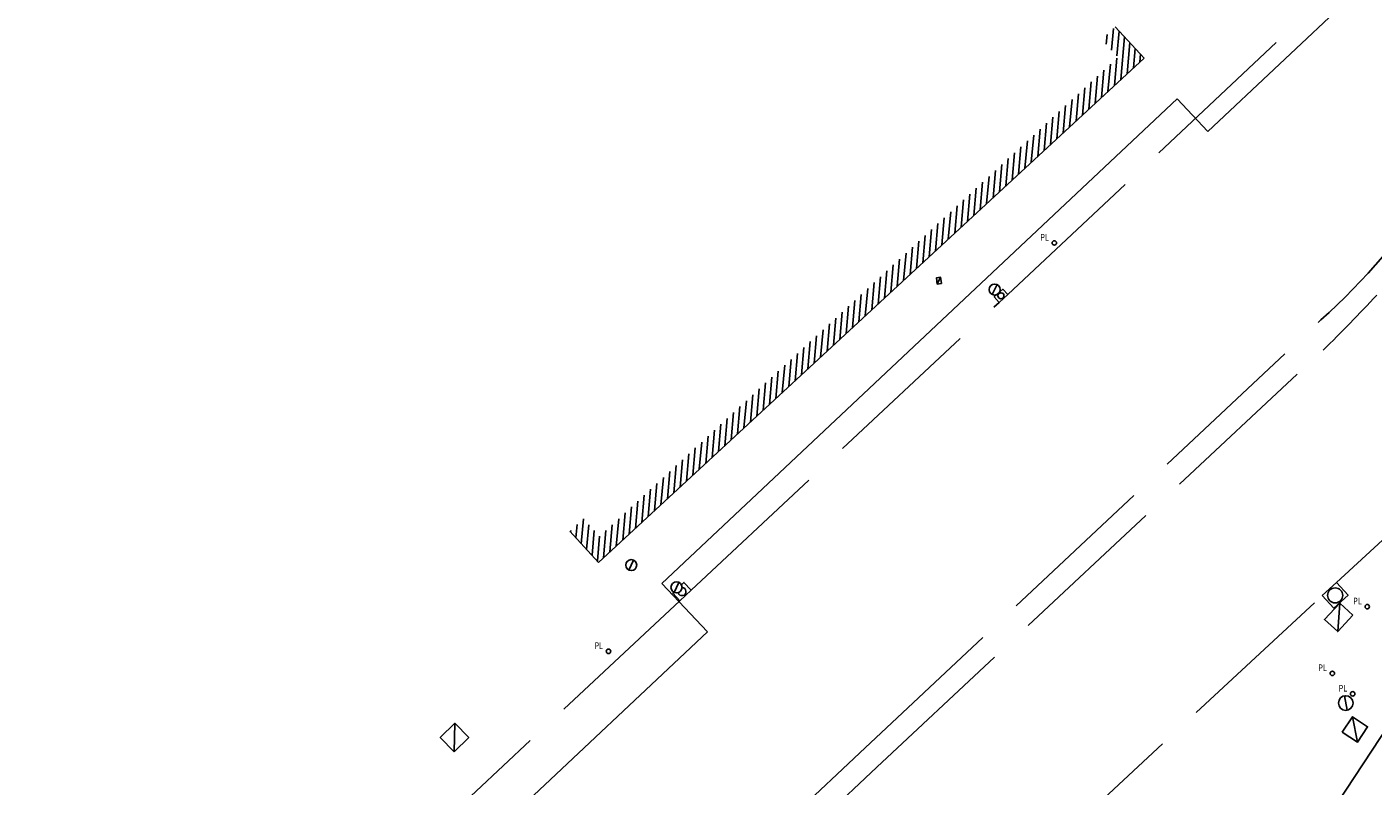
# Model space of a CAD drawing. Units: millimetres. Extents: x 178691 to 179040, y 1676529 to 1677502.
# Drawn here: x 178878 to 178951, y 1677313 to 1677354 of the extents above; entities that cross this region are included whole.
import ezdxf

# ---------------------------------------------------------------- set-up
doc = ezdxf.new("R2010")
doc.units = ezdxf.units.MM
doc.header["$LTSCALE"] = 25
doc.linetypes.add('DASHED2', pattern=[9.525, 6.35, -3.175])
doc.linetypes.add('MEIO-FIO(OK)', pattern=[0.45, 0.35, -0.1])
for name, color, linetype in [('AC', 1, 'DASHED2'), ('CAIXAS E POSTES', 7, 'Continuous'), ('Construção', 4, 'Continuous'), ('Hatch', 132, 'Continuous'), ('Meio-fio', 2, 'MEIO-FIO(OK)')]:
    doc.layers.add(name, color=color, linetype=linetype)
doc.styles.add('ROMANS', font='romans.shx', dxfattribs={"height": 0.35})

# ---------------------------------------------------------------- blocks, each defined once
blk = doc.blocks.new('PL')
at = {"layer": 'CAIXAS E POSTES'}
blk.add_circle((0, 0), 0.2, dxfattribs=at)
at = {"layer": 'CAIXAS E POSTES', "style": 'ROMANS', "width": 0.8}
blk.add_text('PL', height=0.6, dxfattribs=at).set_placement((-1.27, 0.21))

msp = doc.modelspace()

# ---------------------------------------------------------------- hatches: boundary and pattern name
at = {"layer": 'Hatch'}
h = msp.add_hatch(dxfattribs=at)
h.set_pattern_fill('ANSI31', color=256, scale=0.1, angle=40, style=0)
h.paths.add_polyline_path([(178938.595, 1677352.709), (178937.024, 1677354.399), (178936.291, 1677353.718), (178937.18, 1677352.762), (178909.025, 1677326.727), (178908.133, 1677327.686), (178907.401, 1677327.005), (178908.972, 1677325.316)])

# ---------------------------------------------------------------- linework, layer by layer
at = {"layer": 'AC'}
for p, q in [((178942.055, 1677348.724), (178950.189, 1677356.376)), ((178912.405, 1677324.176), (178940.387, 1677350.498)), ((178940.387, 1677350.498), (178940.387, 1677350.498)), ((178940.387, 1677350.498), (178942.055, 1677348.724)), ((178942.055, 1677348.724), (178942.055, 1677348.724)), ((178914.882, 1677321.542), (178912.405, 1677324.176)), ((178912.405, 1677324.176), (178912.405, 1677324.176)), ((178894.785, 1677302.637), (178914.882, 1677321.542)), ((178914.882, 1677321.542), (178914.882, 1677321.542)), ((178929.331, 1677282.362), (178952.382, 1677317.227))]:
    msp.add_line(p, q, dxfattribs=at)
at = {"layer": 'CAIXAS E POSTES'}
for p, q in [((178927.361, 1677340.432), (178927.54, 1677340.8)), ((178930.344, 1677339.863), (178930.606, 1677340.403)), ((178910.611, 1677324.895), (178910.872, 1677325.435)), ((178913.07, 1677323.687), (178913.331, 1677324.227)), ((178949.106, 1677321.553), (178949.215, 1677323.106)), ((178949.619, 1677317.28), (178949.474, 1677318.067)), ((178950.175, 1677315.543), (178949.918, 1677316.93)), ((178901.124, 1677315.03), (178901.159, 1677316.574))]:
    msp.add_line(p, q, dxfattribs=at)
for points in [[(178927.361, 1677340.432), (178927.313, 1677340.768), (178927.54, 1677340.8), (178927.587, 1677340.464), (178927.361, 1677340.432)], [(178930.718, 1677339.438), (178931.187, 1677339.859), (178930.921, 1677340.154), (178930.453, 1677339.734), (178930.718, 1677339.438)], [(178913.388, 1677323.231), (178913.997, 1677323.81), (178913.604, 1677324.224), (178913.468, 1677324.094)], [(178948.269, 1677323.515), (178949.035, 1677324.22), (178949.67, 1677323.529), (178948.905, 1677322.824), (178948.269, 1677323.515)], [(178913.051, 1677323.697), (178912.995, 1677323.645), (178913.388, 1677323.231)], [(178949.931, 1677322.439), (178949.106, 1677321.553), (178948.39, 1677322.22), (178949.215, 1677323.106), (178949.931, 1677322.439)], [(178949.358, 1677316.087), (178950.175, 1677315.543), (178950.735, 1677316.386), (178949.918, 1677316.93), (178949.358, 1677316.087)], [(178901.124, 1677315.03), (178901.914, 1677315.795), (178901.159, 1677316.574), (178900.369, 1677315.81), (178901.124, 1677315.03)]]:
    msp.add_lwpolyline(points, dxfattribs=at)
for centre, radius in [((178930.475, 1677340.133), 0.3), ((178930.82, 1677339.796), 0.163), ((178910.742, 1677325.165), 0.3), ((178913.201, 1677323.957), 0.3), ((178948.97, 1677323.522), 0.409), ((178949.547, 1677317.673), 0.4)]:
    msp.add_circle(centre, radius, dxfattribs=at)
msp.add_arc((178913.496, 1677323.728), 0.22, 195.42588, 88.84686, dxfattribs=at)
at = {"layer": 'Construção'}
for p, q in [((178938.595, 1677352.709), (178937.024, 1677354.399)), ((178908.972, 1677325.316), (178938.595, 1677352.709)), ((178908.972, 1677325.316), (178907.401, 1677327.005))]:
    msp.add_line(p, q, dxfattribs=at)
at = {"layer": 'Meio-fio'}
for p, q in [((178931.187, 1677339.859), (178948.59, 1677356.2)), ((178913.997, 1677323.81), (178930.718, 1677339.438)), ((178923.449, 1677315.249), (178948.189, 1677338.481)), ((178924.083, 1677314.195), (178948.31, 1677336.849)), ((178949.035, 1677324.22), (178955.909, 1677330.544)), ((178924.939, 1677301.855), (178948.269, 1677323.515)), ((178857.744, 1677271.273), (178913.388, 1677323.231)), ((178910.914, 1677303.494), (178923.449, 1677315.249)), ((178911.714, 1677302.581), (178924.083, 1677314.195))]:
    msp.add_line(p, q, dxfattribs=at)
for centre, radius, start, end in [((178925.228, 1677364.268), 34.529, 311.68253, 327.69708), ((178905.719, 1677381.369), 61.612, 313.73073, 317.61132)]:
    msp.add_arc(centre, radius, start, end, dxfattribs=at)

# ---------------------------------------------------------------- block references
at = {"layer": 'CAIXAS E POSTES', "xscale": 0.6, "yscale": 0.6, "zscale": 0.6}
for p in [(178933.719, 1677342.667), (178950.712, 1677322.91), (178909.509, 1677320.485), (178948.817, 1677319.284), (178949.922, 1677318.174)]:
    msp.add_blockref('PL', p, dxfattribs=at)

doc.saveas('drawing.dxf')
